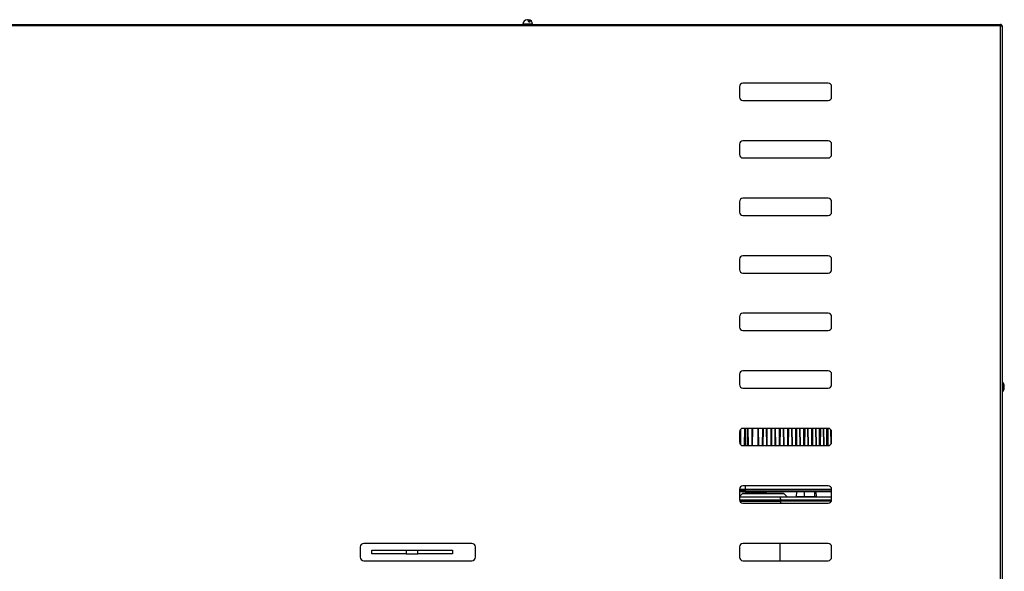
# Model space of a CAD drawing. Units: millimetres. Extents: x -1407 to 2934, y -1091 to 1382.
# Drawn here: x 931 to 1786, y -645 to -166 of the extents above; entities that cross this region are included whole.
import ezdxf

# ---------------------------------------------------------------- set-up
doc = ezdxf.new("R2010")
doc.units = ezdxf.units.MM

msp = doc.modelspace()

# ---------------------------------------------------------------- linework, layer by layer
at = {"color": 7, "linetype": 'Continuous', "lineweight": 25}
for p, q in [((71.18, -169.73), (1782.83, -169.73)), ((1782.8, -170.93), (71.2, -170.93)), ((1367.75, -169.49), (1367.75, -169.73)), ((1376.25, -169.49), (1367.75, -169.49)), ((1373.94, -167.57), (1372.83, -167.57)), ((1376.25, -169.73), (1376.25, -169.49)), ((1764.94, -169.71), (1764.94, -169.73)), ((1764.94, -169.71), (1782.8, -169.71)), ((1782.8, -169.73), (1782.8, -169.71)), ((1783, -170.91), (1782.8, -170.91)), ((1782.8, -1085.53), (1782.8, -170.93)), ((1782.83, -169.73), (1782.83, -170.73)), ((1784, -170.91), (1783, -170.91)), ((1784, -170.91), (1784, -1085.55)), ((1633, -220.73), (1559, -220.73)), ((1556, -223.73), (1556, -232.73)), ((1636, -232.73), (1636, -223.73)), ((1559, -235.73), (1633, -235.73)), ((1633, -270.73), (1559, -270.73)), ((1556, -273.73), (1556, -282.73)), ((1636, -282.73), (1636, -273.73)), ((1559, -285.73), (1633, -285.73)), ((1556, -323.73), (1556, -332.73)), ((1633, -320.73), (1559, -320.73)), ((1636, -332.73), (1636, -323.73)), ((1559, -335.73), (1633, -335.73)), ((1556, -373.73), (1556, -382.73)), ((1633, -370.73), (1559, -370.73)), ((1636, -382.73), (1636, -373.73)), ((1559, -385.73), (1633, -385.73)), ((1556, -423.73), (1556, -432.73)), ((1633, -420.73), (1559, -420.73)), ((1636, -432.73), (1636, -423.73)), ((1559, -435.73), (1633, -435.73)), ((1556, -473.73), (1556, -482.73)), ((1633, -470.73), (1559, -470.73)), ((1636, -482.73), (1636, -473.73)), ((1559, -485.73), (1633, -485.73)), ((1784.67, -480.83), (1784, -480.83)), ((1786, -485.73), (1786, -483.73)), ((1784, -488.63), (1784.67, -488.63)), ((1556.77, -521.73), (1556.91, -534.88)), ((1633, -520.73), (1559, -520.73)), ((1560.18, -520.73), (1560.03, -535.73)), ((1563.42, -535.73), (1563.26, -520.73)), ((1563.26, -520.73), (1563.42, -535.73)), ((1566.68, -520.73), (1566.53, -535.73)), ((1572.72, -535.73), (1572.55, -520.73)), ((1575.92, -520.73), (1575.78, -535.73)), ((1575.96, -520.73), (1575.82, -535.73)), ((1580.12, -535.73), (1579.94, -520.73)), ((1583.24, -520.73), (1583.11, -535.73)), ((1583.33, -520.73), (1583.2, -535.73)), ((1587.47, -535.73), (1587.27, -520.73)), ((1590.49, -520.73), (1590.38, -535.73)), ((1590.63, -520.73), (1590.51, -535.73)), ((1594.74, -535.73), (1594.53, -520.73)), ((1597.66, -520.73), (1597.57, -535.73)), ((1597.85, -520.73), (1597.75, -535.73)), ((1601.92, -535.73), (1601.7, -520.73)), ((1604.74, -520.73), (1604.66, -535.73)), ((1604.96, -520.73), (1604.88, -535.73)), ((1608.99, -535.73), (1608.76, -520.73)), ((1611.69, -520.73), (1611.63, -535.73)), ((1611.96, -520.73), (1611.9, -534.97)), ((1615.96, -535.73), (1615.72, -520.73)), ((1618.51, -520.73), (1618.46, -535.73)), ((1622.76, -535.73), (1622.51, -520.73)), ((1625.17, -520.73), (1625.14, -535.73)), ((1629.39, -535.73), (1629.13, -520.73)), ((1631.65, -520.73), (1631.64, -535.73)), ((1556, -523.73), (1556, -532.73)), ((1635.8, -533.82), (1635.6, -522.22)), ((1636, -532.73), (1636, -523.73)), ((1559, -535.73), (1633, -535.73)), ((1633, -570.73), (1559, -570.73)), ((1556, -573.73), (1556, -582.73)), ((1560.97, -573.98), (1556, -573.98)), ((1560.97, -575.98), (1556, -575.98)), ((1558.36, -577.62), (1556, -579.98)), ((1594.65, -577.62), (1558.36, -577.62)), ((1560.97, -574.47), (1560.97, -575.98)), ((1636, -575.98), (1560.97, -575.98)), ((1561.49, -576.47), (1561.47, -577.48)), ((1579.54, -577.48), (1579.52, -576.47)), ((1594.3, -577.48), (1594.3, -577.48)), ((1597.36, -580.33), (1594.65, -577.62)), ((1597.36, -580.33), (1597.36, -580.33)), ((1605.39, -575.98), (1605.28, -579.99)), ((1612.35, -579.99), (1612.5, -579.99)), ((1612.5, -579.99), (1612.5, -575.98)), ((1612.5, -580.48), (1612.5, -579.99)), ((1612.5, -579.99), (1621, -579.99)), ((1621, -575.98), (1621, -579.99)), ((1621, -580.48), (1621, -579.99)), ((1621, -579.99), (1622.73, -579.99)), ((1622.73, -579.99), (1622.62, -575.98)), ((1636, -582.73), (1636, -573.73)), ((1559, -585.73), (1633, -585.73)), ((1591.75, -584.01), (1591.77, -582.86)), ((1226.5, -623.73), (1226.5, -632.73)), ((1323.5, -620.73), (1229.5, -620.73)), ((1326.5, -632.73), (1326.5, -623.73)), ((1556, -623.73), (1556, -632.73)), ((1633, -620.73), (1559, -620.73)), ((1636, -632.73), (1636, -623.73)), ((1236.5, -629.73), (1236.5, -626.73)), ((1236.5, -626.73), (1266.5, -626.73)), ((1266.5, -629.73), (1236.5, -629.73)), ((1266.5, -626.73), (1266.5, -629.73)), ((1266.5, -626.73), (1276.5, -626.73)), ((1266.5, -629.73), (1276.5, -629.73)), ((1276.5, -629.73), (1276.5, -626.73)), ((1276.5, -626.73), (1306.5, -626.73)), ((1306.5, -629.73), (1276.5, -629.73)), ((1306.5, -626.73), (1306.5, -629.73)), ((1229.5, -635.73), (1323.5, -635.73)), ((1559, -635.73), (1633, -635.73))]:
    msp.add_line(p, q, dxfattribs=at)
at = {"color": 8, "linetype": 'Continuous', "lineweight": 25}
for p, q in [((1784.67, -488.63), (1784.67, -480.83)), ((1784.81, -488.57), (1784.81, -480.89)), ((1556.91, -534.87), (1556.77, -521.76)), ((1560.53, -535.73), (1560.68, -520.73)), ((1560.97, -520.73), (1560.97, -535.73)), ((1562.92, -535.73), (1562.77, -520.73)), ((1567.21, -520.73), (1567.05, -535.73)), ((1572.26, -535.73), (1572.09, -520.73)), ((1576.52, -520.73), (1576.37, -535.73)), ((1579.69, -535.73), (1579.51, -520.73)), ((1583.9, -520.73), (1583.77, -535.73)), ((1587.06, -535.73), (1586.87, -520.73)), ((1591.23, -520.73), (1591.11, -535.73)), ((1594.37, -535.73), (1594.16, -520.73)), ((1598.47, -520.73), (1598.37, -535.73)), ((1601.58, -535.73), (1601.36, -520.73)), ((1605.6, -520.73), (1605.52, -535.73)), ((1608.68, -535.73), (1608.45, -520.73)), ((1612.62, -520.73), (1612.55, -535.73)), ((1615.65, -535.73), (1615.41, -520.73)), ((1618.82, -520.73), (1618.77, -535.73)), ((1619.49, -520.73), (1619.44, -535.73)), ((1622.47, -535.73), (1622.23, -520.73)), ((1625.52, -520.73), (1625.49, -535.73)), ((1626.21, -520.73), (1626.17, -535.73)), ((1629.13, -535.73), (1628.87, -520.73)), ((1632.05, -520.73), (1632.03, -535.73)), ((1632.75, -520.73), (1632.73, -535.73)), ((1556.28, -522.53), (1556.4, -534.13)), ((1635.57, -534.18), (1635.35, -521.95)), ((1611.9, -534.97), (1611.9, -535.73)), ((1560.97, -570.73), (1560.97, -573.49)), ((1556, -574.47), (1560.97, -574.47)), ((1556, -580.33), (1576.19, -580.33)), ((1556.05, -573.49), (1560.97, -573.49)), ((1560.97, -573.49), (1635.99, -573.49)), ((1636, -574.47), (1560.97, -574.47)), ((1579.52, -576.47), (1561.49, -576.47)), ((1586.57, -580.33), (1597.36, -580.33)), ((1605.28, -579.99), (1612.35, -579.99)), ((1622.71, -580.23), (1625.27, -580.23)), ((1629.95, -580.23), (1636, -580.23)), ((1591.73, -585.73), (1591.75, -584.01)), ((1556.07, -623.37), (1556.1, -633.2)), ((1591.19, -635.73), (1591.35, -620.73))]:
    msp.add_line(p, q, dxfattribs=at)
at = {"color": 7, "linetype": 'Continuous', "lineweight": 25, "flags": 128}
for points in [[(1372.83, -167.57), (1372.58, -166.72), (1372.24, -166.06), (1371.86, -165.65), (1371.45, -165.51), (1371.36, -165.52)], [(1372, -165.77), (1372.15, -165.65), (1372.56, -165.51), (1372.97, -165.65), (1373.35, -166.06), (1373.68, -166.72), (1373.94, -167.57)]]:
    msp.add_lwpolyline(points, dxfattribs=at)
at = {"color": 7, "linetype": 'Continuous', "lineweight": 25}
for centre, radius, start, end in [((1372, -169.73), 4.26, 98.77242, 176.78029), ((1372, -169.73), 4.26, 3.21971, 81.22758), ((1559, -223.73), 3, 90, 180), ((1633, -223.73), 3, 0, 90), ((1559, -232.73), 3, 180, 270), ((1633, -232.73), 3, 270, 0), ((1559, -273.73), 3, 90, 180), ((1633, -273.73), 3, 0, 90), ((1559, -282.73), 3, 180, 270), ((1633, -282.73), 3, 270, 0), ((1559, -323.73), 3, 90, 180), ((1633, -323.73), 3, 0, 90), ((1559, -332.73), 3, 180, 270), ((1633, -332.73), 3, 270, 0), ((1559, -373.73), 3, 90, 180), ((1633, -373.73), 3, 0, 90), ((1559, -382.73), 3, 180, 270), ((1633, -382.73), 3, 270, 0), ((1559, -423.73), 3, 90, 180), ((1633, -423.73), 3, 0, 90), ((1559, -432.73), 3, 180, 270), ((1633, -432.73), 3, 270, 0), ((1559, -473.73), 3, 90, 180), ((1633, -473.73), 3, 0, 90), ((1559, -482.73), 3, 180, 270), ((1633, -482.73), 3, 270, 0), ((1784.67, -481.03), 0.2, 45.54076, 90), ((1782.02, -483.73), 3.98, 0, 45.54076), ((1782.02, -485.73), 3.98, 314.45924, 0), ((1784.67, -488.43), 0.2, 270, 314.45924), ((1559, -523.73), 3, 90, 180), ((1633, -523.73), 3, 0, 90), ((1559, -532.73), 3, 180, 270), ((1633, -532.73), 3, 270, 0), ((1559, -573.73), 3, 90, 180), ((1633, -573.73), 3, 0, 90), ((1558.71, -577.98), 0.5, 89.99997, 134.99996), ((1414.35, -573.55), 146.62, 359.83449, 0.02647), ((1561.99, -576.48), 0.5, 90, 178.5), ((1579.02, -576.48), 0.5, 1.5, 90), ((1594.3, -577.98), 0.5, 45.00004, 90.00003), ((1604.78, -579.98), 0.5, 270, 358.5), ((1559, -582.73), 3, 180, 270), ((1633, -582.73), 3, 270, 0), ((1229.5, -623.73), 3, 90, 180), ((1323.5, -623.73), 3, 0, 90), ((1559, -623.73), 3, 90, 180), ((1633, -623.73), 3, 0, 90), ((1229.5, -632.73), 3, 180, 270), ((1323.5, -632.73), 3, 270, 0), ((1559, -632.73), 3, 180, 270), ((1633, -632.73), 3, 270, 0)]:
    msp.add_arc(centre, radius, start, end, dxfattribs=at)
for points, knots in [([(1784, -170.91), (1783.99, -170.75), (1783.95, -170.43), (1783.67, -170.04), (1783.28, -169.76), (1782.96, -169.72), (1782.8, -169.71)], [0, 0, 0, 0, 0.250053, 0.500005, 0.750009, 1, 1, 1, 1]), ([(1782.83, -169.73), (1782.83, -169.75), (1782.82, -169.78), (1782.82, -170.06), (1782.81, -170.46), (1782.81, -170.77), (1782.8, -170.93)], [0, 0, 0, 0, 0.249987, 0.5, 0.750013, 1, 1, 1, 1]), ([(1782.8, -170.93), (1782.96, -170.93), (1783.28, -170.92), (1783.67, -170.92), (1783.95, -170.91), (1783.99, -170.91), (1784, -170.91)], [0, 0, 0, 0, 0.2499835, 0.4999938, 0.7500041, 1, 1, 1, 1]), ([(1782.95, -170.79), (1782.93, -170.77), (1782.89, -170.74), (1782.84, -170.73), (1782.82, -170.73)], [0, 0, 0, 0, 0.5634985, 1, 1, 1, 1]), ([(1783, -170.91), (1783, -170.88), (1783, -170.83), (1782.95, -170.76), (1782.89, -170.72), (1782.85, -170.71), (1782.83, -170.71)], [0, 0, 0, 0, 0.270521, 0.541104, 0.811687, 1, 1, 1, 1]), ([(1591.18, -580.48), (1587.32, -580.48), (1579.6, -580.48), (1567.8, -580.48), (1559.9, -580.48), (1555.94, -580.48)], [0, 0, 0, 0, 0.333285, 0.666707, 1, 1, 1, 1]), ([(1594.3, -577.48), (1594.23, -577.48), (1594.08, -577.48), (1593.06, -577.48), (1591.4, -577.48), (1589.07, -577.48), (1586.68, -577.48), (1584.59, -577.48), (1582.45, -577.48), (1579.72, -577.48), (1576.4, -577.48), (1573.1, -577.48), (1569.8, -577.48), (1566.63, -577.48), (1563.8, -577.48), (1561.88, -577.48), (1560.66, -577.48), (1559.7, -577.48), (1558.89, -577.48), (1558.77, -577.48), (1558.71, -577.48)], [0, 0, 0, 0, 0.058278, 0.120023, 0.184314, 0.249959, 0.315605, 0.347786, 0.379978, 0.44172, 0.500001, 0.558279, 0.620023, 0.684314, 0.74996, 0.815605, 0.847785, 0.879977, 0.941721, 1, 1, 1, 1]), ([(1560.97, -574.47), (1560.97, -574.41), (1560.97, -574.28), (1560.97, -574.11), (1560.97, -574), (1560.97, -573.99), (1560.97, -573.98)], [0, 0, 0, 0, 0.2500094, 0.5000372, 0.7500295, 1, 1, 1, 1]), ([(1636, -573.98), (1635.16, -573.98), (1630.62, -573.98), (1621.82, -573.98), (1609.79, -573.98), (1597.51, -573.98), (1585.21, -573.98), (1573.03, -573.98), (1564.95, -573.98), (1560.97, -573.98)], [0, 0, 0, 0, 0.038509, 0.205924, 0.371234, 0.53382, 0.693119, 0.84865, 1, 1, 1, 1]), ([(1561.99, -575.98), (1562.11, -575.98), (1562.28, -575.98), (1563.34, -575.98), (1564.44, -575.98), (1565.8, -575.98), (1567.79, -575.98), (1570.5, -575.98), (1573.22, -575.98), (1575.2, -575.98), (1576.57, -575.98), (1577.67, -575.98), (1578.73, -575.98), (1578.9, -575.98), (1579.02, -575.98)], [0, 0, 0, 0, 0.1197287, 0.1841812, 0.2499994, 0.3158207, 0.3802732, 0.5000009, 0.6197285, 0.684181, 0.7499988, 0.8158198, 0.8802713, 1, 1, 1, 1]), ([(1591.77, -582.86), (1591.75, -582.55), (1591.73, -581.92), (1591.6, -581.13), (1591.41, -580.59), (1591.26, -580.51), (1591.18, -580.48)], [0, 0, 0, 0, 0.2500078, 0.4999963, 0.7500019, 1, 1, 1, 1]), ([(1636, -580.48), (1633.47, -580.48), (1627.13, -580.48), (1616.42, -580.48), (1604.03, -580.48), (1595.46, -580.48), (1591.18, -580.48)], [0, 0, 0, 0, 0.180535, 0.450996, 0.725246, 1, 1, 1, 1]), ([(1628.5, -580.51), (1626.85, -580.51), (1622.01, -580.51), (1613.48, -580.51), (1602.74, -580.51), (1595.17, -580.51), (1591.28, -580.51)], [0, 0, 0, 0, 0.139366, 0.409616, 0.696495, 1, 1, 1, 1]), ([(1623.23, -580.48), (1623.16, -580.47), (1623.03, -580.46), (1622.87, -580.34), (1622.75, -580.18), (1622.74, -580.06), (1622.73, -579.99)], [0, 0, 0, 0, 0.2499233, 0.4999359, 0.7499551, 1, 1, 1, 1]), ([(1636, -580.51), (1634.87, -580.51), (1632.42, -580.51), (1629.87, -580.51), (1628.5, -580.51)], [0, 0, 0, 0, 0.4654569, 1, 1, 1, 1]), ([(1555.94, -582.86), (1559.96, -582.86), (1568, -582.86), (1579.99, -582.86), (1587.84, -582.86), (1591.77, -582.86)], [0, 0, 0, 0, 0.333241, 0.666572, 1, 1, 1, 1])]:
    msp.add_open_spline(points, degree=3, knots=knots, dxfattribs=at)
at = {"color": 8, "linetype": 'Continuous', "lineweight": 25}
for points, knots in [([(1556.32, -584.01), (1560.21, -584), (1568.12, -583.98), (1579.98, -583.98), (1587.83, -584), (1591.75, -584.01)], [0, 0, 0, 0, 0.326413, 0.663207, 1, 1, 1, 1]), ([(1635.67, -584.01), (1635.02, -584.01), (1630.06, -584.01), (1620.22, -584.01), (1606.25, -584.01), (1596.59, -584.01), (1591.75, -584.01)], [0, 0, 0, 0, 0.0486411, 0.3657654, 0.6828772, 1, 1, 1, 1]), ([(1591.77, -582.86), (1596.59, -582.86), (1606.25, -582.86), (1620.21, -582.86), (1630.16, -582.86), (1635.21, -582.86), (1635.98, -582.86)], [0, 0, 0, 0, 0.314586, 0.629185, 0.94382, 1, 1, 1, 1])]:
    msp.add_open_spline(points, degree=3, knots=knots, dxfattribs=at)

doc.saveas('drawing.dxf')
